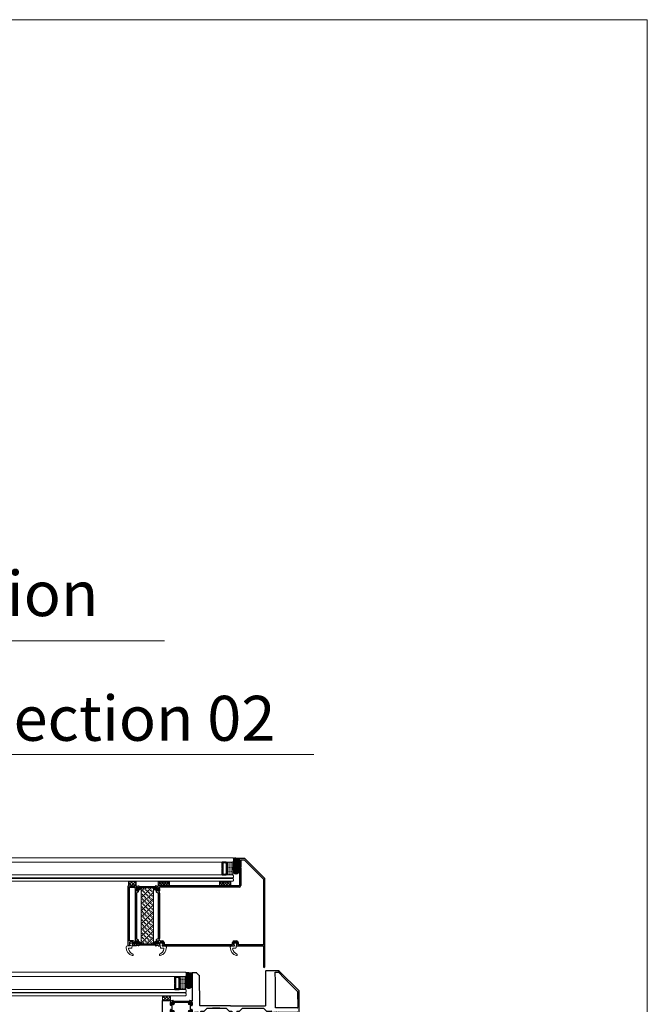
# Model space of a CAD drawing. Units: millimetres. Extents: x -52059 to 253174, y -59637 to 42270.
# Drawn here: x 58624 to 59496, y -55518 to -54150 of the extents above; entities that cross this region are included whole.
import ezdxf

# ---------------------------------------------------------------- set-up
doc = ezdxf.new("R2010")
doc.units = ezdxf.units.MM
doc.layers.get('0').update_dxf_attribs({"lineweight": 18})
doc.layers.add('CR-REFonly', color=6, linetype='Continuous', lineweight=0, plot=False)
for name, color, linetype, lineweight in [('NextGenRoof1_25DIMS', 30, 'Continuous', 13), ('NextGenRoof1_25TXT', 30, 'Continuous', 13), ('NextGenRoof_Seals & Gaskets', 3, 'Continuous', 15), ('NextGenRoof_Thermal Break', 2, 'Continuous', 25), ('NextGenRoofAluminium Extrusion', 7, 'Continuous', 30), ('NextGenRoofGlass', 4, 'Continuous', 9), ('NextGenRoofHatch', 2, 'Continuous', 9), ('NextGenRoofInsulation', 1, 'BATTING', 13), ('NextGenRoofSeals & Gaskets', 3, 'Continuous', 15)]:
    doc.layers.add(name, color=color, linetype=linetype, lineweight=lineweight)
doc.styles.add('NextGenRoof_', font='verdana.ttf')
doc.styles.add('NextGenRoof__1_25', font='verdana.ttf', dxfattribs={"height": 62.5})
doc.linetypes.add('BATTING', pattern='A,0.00254,-2.54,[134,ltypeshp.shx,S=2.54,R=0,X=-2.54,Y=0],-5.08,[134,ltypeshp.shx,S=2.54,R=180,X=2.54,Y=0],-2.54', length=10.16254)
doc.dimstyles.new('NextGenRoof__1_25', dxfattribs={"dimscale": 25, "dimtxt": 2.5, "dimasz": 2.5, "dimexe": 1, "dimexo": 1, "dimgap": 0.6, "dimtad": 1, "dimdec": 0, "dimzin": 0, "dimdsep": 46, "dimtxsty": 'NextGenRoof_', "dimcen": 1, "dimclrd": 8, "dimclre": 8, "dimclrt": 256, "dimadec": 0, "dimazin": 0, "dimtfac": 1, "dimtdec": 0, "dimtofl": 0, "dimtmove": 0, "dimatfit": 3, "dimfxl": 1, "dimtolj": 1, "dimtzin": 0, "dimlwd": 9, "dimlwe": 9, "dimarcsym": 0})

# ---------------------------------------------------------------- blocks, each defined once
blk = doc.blocks.new('Insulated Glass Unit 8.16.8')
at = {"layer": 'NextGenRoof_Seals & Gaskets'}
h = blk.add_hatch(dxfattribs=at)
h.set_pattern_fill('DOTS', color=256, scale=10, style=0)
h.set_pattern_definition([(180, (-23520.5311, 13135.08916), (-0.3125, 0.625), [0, -0.625])])
edge = h.paths.add_edge_path()
edge.add_line((-386.2, 10.2), (-385, 9))
edge.add_line((-385, 9), (-379.3, 9))
edge.add_line((-379.3, 9), (-379.3, 8.8))
edge.add_line((-379.3, 8.8), (-394.1, 8.8))
edge.add_arc((-549.9, 17.8), 156.1, 356.6941, 359.5968)
edge.add_arc((-549.9, 17.8), 156, 359.5967, 363.3063)
edge.add_line((-394.1, 26.8), (-379.3, 26.8))
edge.add_line((-379.3, 26.8), (-379.3, 26.6))
edge.add_line((-379.3, 26.6), (-385, 26.6))
edge.add_line((-385, 26.6), (-386.2, 25.4))
edge.add_line((-386.2, 25.4), (-386.2, 10.2))
for centre, radius, start, end in [((-549.9, 17.8), 156.1, 356.6941, 3.3057), ((-546.5, 17.7), 152.6, 356.6573, 3.3425)]:
    blk.add_arc(centre, radius, start, end, dxfattribs=at)
at = {"layer": 'NextGenRoof_Thermal Break'}
for p, q in [((-385, 26.6), (-386.2, 25.4)), ((-386.2, 25.4), (-385, 26.6)), ((-386.2, 25.4), (-386.2, 10.2)), ((-386.2, 10.2), (-386.2, 25.4)), ((-379.3, 26.6), (-385, 26.6)), ((-385, 26.6), (-379.3, 26.6)), ((-383.6, 26), (-384.7, 24.8)), ((-384.7, 24.8), (-384.7, 10.8)), ((-380.5, 26), (-383.6, 26)), ((-380.5, 18.3), (-380.5, 26)), ((-380.3, 18), (-380.5, 18.3)), ((-380.5, 17.3), (-380.3, 17.6)), ((-380.5, 9.6), (-380.5, 17.3)), ((-380.3, 17.6), (-380.3, 18)), ((-380.1, 18), (-379.3, 18.3)), ((-380.1, 17.6), (-380.1, 18)), ((-379.3, 17.3), (-380.1, 17.6)), ((-379.3, 18.3), (-379.3, 26.8)), ((-379.3, 26.6), (-379.3, 26.6)), ((-379.3, 8.8), (-379.3, 17.3)), ((-385, 9), (-386.2, 10.2)), ((-386.2, 10.2), (-385, 9)), ((-379.3, 9), (-385, 9)), ((-385, 9), (-379.3, 9)), ((-384.7, 10.8), (-383.6, 9.6)), ((-383.6, 9.6), (-380.5, 9.6)), ((-379.3, 9), (-379.3, 9))]:
    blk.add_line(p, q, dxfattribs=at)
at = {"layer": 'NextGenRoofGlass'}
for p, q in [((-395.1, 31.8), (-394.1, 32.8)), ((-395.1, 31.8), (-395.1, 27.8)), ((-395.1, 27.8), (-394.1, 26.8)), ((0, 32.8), (-394.1, 32.8)), ((-394.1, 26.8), (0, 26.8)), ((-395.1, 7.8), (-394.1, 8.8)), ((-395.1, 7.8), (-395.1, 5.8)), ((-394.1, 4.8), (-395.1, 5.8)), ((-395.1, 3), (-394.1, 4)), ((-395.1, 3), (-395.1, 1)), ((-395.1, 1), (-394.1, 0)), ((0, 8.8), (-394.1, 8.8)), ((0, 4.8), (-394.1, 4.8)), ((0, 4), (-394.1, 4)), ((-394.1, 0), (0, 0))]:
    blk.add_line(p, q, dxfattribs=at)
blk = doc.blocks.new('Polyamide Thermal Breaks.02')
at = {"layer": 'NextGenRoofHatch'}
h = blk.add_hatch(dxfattribs=at)
h.set_pattern_fill('ANSI31', color=256, scale=0.04)
h.paths.add_polyline_path([(10.7, 2.2, 0.315299), (10.2, 2.5), (8.9, 2.4), (-9.1, 1.4), (-10.5, 1.4, 0.315299), (-10.9, 1), (-11.6, -1.4, -0.314116), (-11.9, -1.6, -0.140972), (-12.6, -1.5), (-14.2, -0.6, 0.131638), (-14.3, -0.6), (-14.6, -0.6, 0.414214), (-15, -1.1), (-14.8, -4.5, 0.414214), (-14.4, -4.8), (-14.1, -4.8, 0.131652), (-14, -4.8), (-12.4, -3.8, -0.131652), (-11.8, -3.6), (-10.9, -3.6, 0.315299), (-10, -2.8), (-9.4, -1, -0.184183), (-9, -0.5), (9, 0.5, -0.184183), (9.5, 0), (10.2, -1.8, 0.315299), (11.2, -2.4), (12.2, -2.3, -0.131652), (12.8, -2.5), (14.4, -3.3, 0.131652), (14.5, -3.3), (14.8, -3.3, 0.414214), (15.2, -2.9), (15, 0.5, 0.414214), (14.6, 0.9), (14.3, 0.9, 0.131638), (14.2, 0.8), (12.6, -0.2, -0.141301), (12, -0.3, -0.313702), (11.7, -0.2)])
at = {"layer": 'NextGenRoofSeals & Gaskets'}
blk.add_lwpolyline([(-11.9, -1.6, -0.141301), (-12.6, -1.5), (-14.2, -0.6, 0.131638), (-14.3, -0.6), (-14.6, -0.6, 0.414214), (-15, -1.1), (-14.8, -4.5, 0.414214), (-14.4, -4.8), (-14.1, -4.8, 0.131652), (-14, -4.8), (-12.4, -3.8, -0.131652), (-11.8, -3.6), (-10.9, -3.6, 0.315299), (-10, -2.8), (-9.4, -1, -0.184183), (-9, -0.5), (9, 0.5, -0.184183), (9.5, 0), (10.2, -1.8, 0.315299), (11.2, -2.4), (12.2, -2.3, -0.131652), (12.8, -2.5), (14.4, -3.3, 0.131652), (14.5, -3.3), (14.8, -3.3, 0.414214), (15.2, -2.9), (15, 0.5, 0.414214), (14.6, 0.9), (14.3, 0.9, 0.131638), (14.2, 0.8), (12.6, -0.2, -0.141301), (12, -0.3, -0.313702), (11.7, -0.2), (10.7, 2.2, 0.315299), (10.2, 2.5), (8.9, 2.4), (-9.1, 1.4), (-10.5, 1.4, 0.315299), (-10.9, 1), (-11.6, -1.4, -0.313898)], format="xyb", close=True, dxfattribs=at)
blk = doc.blocks.new('Aluminium profile - lower centre - SOF')
at = {"layer": 'NextGenRoofAluminium Extrusion'}
for p, q in [((140.9, 58.1), (141.1, 53.2)), ((154.5, 59.1), (141.1, 58.4)), ((154.4, 57.2), (158.5, 57.4)), ((155.1, 44.3), (154.4, 57.2)), ((159.2, 59.5), (154.7, 59.2)), ((158.7, 57.4), (167.2, 49.7)), ((188.7, 33), (159.4, 59.4)), ((39.4, 42.2), (39, 50.2)), ((39, 49.9), (39.8, 35)), ((39, 49.9), (39.6, 38.2)), ((45.4, 50.5), (39.3, 50.2)), ((49.6, 46.8), (45.6, 50.4)), ((51.9, 5.5), (49.7, 46.6)), ((141.1, 53.2), (143.4, 10)), ((157, 8), (155.1, 44.3)), ((167.2, 49.7), (186.8, 32.1)), ((39.8, 35), (41, 11.9)), ((186.8, 31.9), (188, 9.7)), ((193.8, -63), (188.8, 32.9)), ((-0.5, 9.7), (0.5, -9.7)), ((11, 9.9), (11, 10.3)), ((11.3, 3.7), (11.1, 7.6)), ((11.2, 8.3), (11.4, 8.3)), ((12.2, 9.7), (11.3, 9.6)), ((11.4, 8.3), (13.4, 7.9)), ((11.9, 3.4), (11.7, 3.4)), ((13.5, 4.5), (12, 3.5)), ((14.1, 10.7), (12.7, 10.2)), ((13.6, 7.7), (13.6, 7.6)), ((14.2, -2.9), (13.8, 4.3)), ((14, 7.5), (14.3, 7.9)), ((14.4, 8.1), (14.5, 10.5)), ((37.5, 11.7), (37.8, 9.3)), ((39.3, 11.6), (37.9, 12)), ((37.9, 9.1), (38.3, 8.8)), ((38.6, 8.9), (38.7, 9.1)), ((38.8, 9.2), (40.8, 9.9)), ((38.8, 5.6), (39.2, -1.6)), ((40.7, 5), (39.1, 5.8)), ((40.7, 11.2), (39.8, 11.1)), ((40.8, 9.9), (41, 9.9)), ((41.1, 5), (40.8, 4.9)), ((41, 11.9), (41, 11.5)), ((41.1, 9.1), (41.3, 5.3)), ((94.6, 7.5), (52.2, 5.2)), ((58.7, -1.8), (62.4, 2.2)), ((62.6, 2.3), (89.2, 3.7)), ((79.8, 3.2), (69.8, 2.7)), ((71.9, 2.8), (79.9, 3.2)), ((89.4, 3.6), (93.4, 0)), ((93.6, -0.1), (97, 0.1)), ((94.6, 7.5), (143.4, 10)), ((97, 0.1), (97.2, -3.4)), ((104, 0.4), (107.4, 0.6)), ((104, 0.4), (104.2, -3.1)), ((107.6, 0.7), (111.2, 4.7)), ((111.4, 4.8), (140.9, 6.4)), ((141.1, 6.3), (145.2, 2.7)), ((145.4, 2.6), (151.5, 2.9)), ((151.8, 2.6), (151.9, -0.3)), ((154.7, 1.1), (154.7, 1.3)), ((155.7, -0.6), (154.7, 0.9)), ((154.9, 1.6), (158.8, 1.8)), ((187.7, 9.3), (157.3, 7.7)), ((159.6, 1.5), (159.1, -0.5)), ((159.5, 1.7), (159.6, 1.5)), ((160.9, 0.7), (160.9, 1.6)), ((161.1, 1.9), (162.5, 2)), ((162, -1.1), (161.4, 0.2)), ((162.5, 2), (188.1, 3.3)), ((188.4, 3.2), (191.8, -63.1)), ((0.8, -10), (11.7, -9.4)), ((11.9, -6.4), (11.7, -2.5)), ((11.9, -2.2), (12.2, -2.2)), ((12.2, -7.1), (12, -7.1)), ((12, -9.1), (12, -8.7)), ((14.2, -6.4), (12.2, -7.1)), ((12.3, -2.2), (13.9, -3.1)), ((12.3, -8.4), (13.2, -8.3)), ((13.7, -8.8), (15.1, -9.2)), ((14.4, -6.1), (14.3, -6.3)), ((15.1, -6.4), (14.7, -6)), ((15.5, -8.9), (15.2, -6.5)), ((38.6, -5.3), (38.5, -7.7)), ((39, -4.7), (38.7, -5.1)), ((38.9, -8), (40.3, -7.4)), ((39.4, -5), (39.4, -4.8)), ((39.5, -1.7), (41, -0.7)), ((41.6, -5.5), (39.6, -5.1)), ((40.8, -6.9), (41.7, -6.8)), ((41.1, -0.7), (41.3, -0.6)), ((41.8, -5.5), (41.6, -5.5)), ((41.7, -0.9), (41.9, -4.8)), ((42, -7.1), (42, -7.5)), ((42.3, -7.8), (45.2, -7.7)), ((45.5, -7.3), (45.4, -4.4)), ((45.6, -4.1), (49.9, -3.9)), ((50.3, -4.2), (50.4, -7.1)), ((50.7, -7.4), (58.6, -7)), ((53.8, -5.4), (53.7, -2.5)), ((54, -2.2), (58.5, -1.9)), ((58.5, -5.5), (54.1, -5.7)), ((58.9, -6.6), (58.9, -5.7)), ((93.7, -3.9), (93.7, -4.8)), ((97.2, -3.4), (94, -3.6)), ((94.1, -5.1), (104.3, -4.6)), ((107.4, -2.9), (104.2, -3.1)), ((104.3, -4.6), (107.5, -4.4)), ((107.7, -4.1), (107.7, -3.2)), ((147, -1.1), (147, -2)), ((151.6, -0.6), (147.2, -0.8)), ((147.3, -2.3), (153.2, -2)), ((153.5, -1.7), (153.5, -1.3)), ((153.8, -1), (155.6, -0.9)), ((158.7, -1), (159.1, -1.4)), ((159, -0.7), (158.8, -0.7)), ((159.3, -1.5), (161.7, -1.6))]:
    blk.add_line(p, q, dxfattribs=at)
blk.add_lwpolyline([(-0.2, 10), (10.7, 10.6)], dxfattribs=at)
for centre, radius, start, end in [((141.2, 58.1), 0.3, 93, 183), ((154.7, 59), 0.2, 93, 168.5225), ((158.5, 57.2), 0.2, 48, 93), ((159.3, 59.3), 0.2, 48, 93), ((39.3, 49.9), 0.3, 93, 183), ((45.4, 50.2), 0.3, 48, 93), ((49.4, 46.6), 0.3, 3, 48), ((169.1, 47.8), 0.2, 48, 93), ((186.6, 31.9), 0.2, 3, 48), ((188.6, 32.9), 0.2, 3, 48), ((-0.2, 9.7), 0.3, 93, 183), ((10.7, 10.3), 0.3, 3, 93), ((11.2, 8), 0.3, 93, 231.1897), ((11.3, 9.9), 0.3, 183, 273), ((10.8, 7.5), 0.3, 3, 51.1897), ((11.6, 3.7), 0.3, 183, 273), ((11.9, 3.7), 0.3, 273, 304.4), ((12.2, 10), 0.3, 273, 352.2943), ((12.8, 9.9), 0.3, 113, 172.2943), ((13.4, 7.7), 0.2, 18, 78), ((13.6, 4.3), 0.2, 3, 124.4), ((13.8, 7.6), 0.2, 198, 318), ((14.2, 10.5), 0.3, 358, 113), ((14.1, 8.1), 0.3, 318, 358), ((37.8, 11.7), 0.3, 73, 188), ((38.1, 9.4), 0.3, 188, 228), ((38.4, 8.9), 0.2, 228, 348), ((38.9, 9), 0.2, 108, 168), ((39, 5.7), 0.2, 61.6, 183), ((39.2, 11.3), 0.3, 13.7057, 73), ((39.8, 11.4), 0.3, 193.7057, 273), ((40.7, 11.5), 0.3, 273, 3), ((40.8, 5.2), 0.3, 241.6, 273), ((41, 9.6), 0.3, 314.8103, 93), ((41.4, 9.1), 0.3, 134.8103, 183), ((41, 5.3), 0.3, 273, 3), ((52.2, 5.5), 0.3, 183, 273), ((62.6, 2), 0.3, 93, 138), ((89.2, 3.4), 0.3, 48, 93), ((107.4, 0.9), 0.3, 273, 318), ((111.4, 4.5), 0.3, 93, 138), ((140.9, 6.1), 0.3, 48, 93), ((145.4, 2.9), 0.3, 228, 273), ((151.5, 2.6), 0.3, 3, 93), ((155, 1.3), 0.3, 93, 183), ((155, 1.1), 0.3, 183, 214.4), ((157.3, 8), 0.3, 183, 273), ((158.8, 2.1), 0.3, 273, 321.1897), ((159.2, 1.7), 0.3, 3, 141.1897), ((161.2, 1.6), 0.3, 93, 183), ((161.2, 0.7), 0.3, 183, 262.2943), ((161.1, 0.1), 0.3, 23, 82.2943), ((187.7, 9.6), 0.3, 273, 3), ((188.2, 3.1), 0.2, 3, 93), ((0.8, -9.7), 0.3, 183, 273), ((12, -2.5), 0.3, 93, 183), ((12, -6.8), 0.3, 134.8103, 273), ((11.7, -9.1), 0.3, 273, 3), ((11.6, -6.4), 0.3, 314.8103, 3), ((12.3, -8.7), 0.3, 93, 183), ((12.2, -2.5), 0.3, 61.6, 93), ((13.2, -8.6), 0.3, 13.7057, 93), ((13.8, -8.5), 0.3, 193.7057, 253), ((14, -2.9), 0.2, 241.6, 3), ((14.1, -6.2), 0.2, 288, 348), ((14.6, -6.2), 0.2, 48, 168), ((14.9, -6.6), 0.3, 8, 48), ((15.2, -8.9), 0.3, 253, 8), ((38.8, -7.7), 0.3, 178, 293), ((38.9, -5.3), 0.3, 138, 178), ((39.2, -4.9), 0.2, 18, 138), ((39.4, -1.5), 0.2, 183, 304.4), ((39.6, -4.9), 0.2, 198, 258), ((40.2, -7.1), 0.3, 293, 352.2524), ((40.8, -7.2), 0.3, 93, 172.2524), ((41.1, -1), 0.3, 93, 124.4), ((41.4, -0.9), 0.3, 3, 93), ((41.7, -7.1), 0.3, 3, 93), ((41.8, -5.2), 0.3, 273, 51.1897), ((42.2, -4.8), 0.3, 183, 231.1897), ((42.3, -7.5), 0.3, 183, 273), ((45.2, -7.4), 0.3, 273, 3), ((45.7, -4.4), 0.3, 93, 183), ((50, -4.2), 0.3, 3, 93), ((50.7, -7.1), 0.3, 183, 273), ((54, -2.5), 0.3, 93, 183), ((54.1, -5.4), 0.3, 183, 273), ((58.5, -1.6), 0.3, 273, 318), ((58.6, -5.8), 0.3, 3, 93), ((58.6, -6.7), 0.3, 273, 3), ((93.6, 0.2), 0.3, 228, 273), ((94, -3.9), 0.3, 93, 183), ((94, -4.8), 0.3, 183, 273), ((107.4, -3.2), 0.3, 3, 93), ((107.4, -4.1), 0.3, 273, 3), ((147.3, -1.1), 0.3, 93, 183), ((147.3, -2), 0.3, 183, 273), ((151.6, -0.3), 0.3, 273, 3), ((153.2, -1.7), 0.3, 273, 3), ((153.8, -1.3), 0.3, 93, 183), ((155.6, -0.7), 0.2, 273, 34.4), ((158.9, -0.9), 0.2, 108, 228), ((158.9, -0.5), 0.2, 288, 348), ((159.3, -1.2), 0.3, 228, 268), ((161.7, -1.3), 0.3, 268, 23), ((192.8, -63.1), 1, 183, 3)]:
    blk.add_arc(centre, radius, start, end, dxfattribs=at)
blk = doc.blocks.new('Aluminium profile - lower centre - SOF - whole')
blk.add_blockref('Aluminium profile - lower centre - SOF', (-142.2, -31.6))
at = {"layer": 'NextGenRoofSeals & Gaskets'}
blk.add_blockref('Polyamide Thermal Breaks.02', (-116.1, -23.2), dxfattribs=at)
at = {"layer": 'NextGenRoofSeals & Gaskets', "xscale": -1, "rotation": 186.0000000000643}
blk.add_blockref('Polyamide Thermal Breaks.02', (-115.4, -37.2), dxfattribs=at)
blk = doc.blocks.new('Factory Applied Glazing Tape')
at = {"layer": 'NextGenRoofSeals & Gaskets'}
h = blk.add_hatch(dxfattribs=at)
h.set_pattern_fill('ANSI37', color=256, scale=635, style=0)
h.set_pattern_definition([(45, (-8106.79, -10180.615), (-56.1266, 56.1266), []), (135, (-8106.79, -10180.615), (-56.1266, -56.1266), [])])
h.paths.add_polyline_path([(272, -75), (272, 75), (0, 75), (0, -75)])
for p, q in [((272, 75), (0, 75)), ((0, 75), (0, -75)), ((272, -75), (272, 75)), ((0, -75), (272, -75))]:
    blk.add_line(p, q, dxfattribs=at)
blk = doc.blocks.new('Factory Applied PIR Insulation 02')
at = {"layer": 'NextGenRoofInsulation', "linetype": 'ByBlock'}
h = blk.add_hatch(dxfattribs=at)
h.set_pattern_fill('INSUL', color=256, scale=423.333333, angle=45, style=0, pattern_type=2)
h.set_pattern_definition([(45, (-8761.79, -10032.98), (-112.2532, 112.2532), []), (45, (-8799.21, -9995.57), (-112.2532, 112.2532), [52.9167, -52.9167]), (45, (-8836.63, -9958.15), (-112.2532, 112.2532), [52.9167, -52.9167])])
h.paths.add_polyline_path([(213, 0), (213, -1942), (-213, -1942), (-213, 0)])
for p, q in [((-213, 0), (213, 0)), ((-213, -1942), (-213, 0)), ((213, 0), (213, -1942)), ((213, -1942), (-213, -1942))]:
    blk.add_line(p, q, dxfattribs=at)
blk = doc.blocks.new('Polyamide Thermal Breaks02')
at = {"layer": 'NextGenRoofHatch'}
h = blk.add_hatch(dxfattribs=at)
h.set_pattern_fill('ANSI31', color=256)
h.paths.add_polyline_path([(292, 67, -0.314116), (299, 72, -0.140972), (315, 68), (355, 46, 0.131623), (357, 45), (365, 45, 0.414214), (375, 55), (375, 140, 0.414214), (365, 150), (357, 150, 0.131652), (355, 149), (315, 126, -0.131652), (300, 122), (276, 122, 0.315299), (253, 106), (237, 61, -0.315299), (213, 45), (-213, 45, -0.315299), (-237, 61), (-253, 106, 0.315299), (-276, 122), (-300, 122, -0.131652), (-315, 126), (-355, 149, 0.131652), (-357, 150), (-365, 150, 0.414214), (-375, 140), (-375, 55, 0.414214), (-365, 45), (-357, 45, 0.131652), (-355, 46), (-315, 68, -0.141301), (-299, 72, -0.313702), (-292, 67), (-270, 8, 0.315299), (-259, 0), (259, 0, 0.315299), (270, 8)])
at = {"layer": 'NextGenRoofSeals & Gaskets'}
blk.add_lwpolyline([(-315, 68), (-355, 46, -0.131638), (-357, 45), (-365, 45, -0.414214), (-375, 55), (-375, 140, -0.414214), (-365, 150), (-357, 150, -0.131652), (-355, 149), (-315, 126, 0.131652), (-300, 122), (-276, 122, -0.315299), (-253, 106), (-237, 61, 0.315299), (-213, 45), (213, 45, 0.315299), (237, 61), (253, 106, -0.315299), (276, 122), (300, 122, 0.131652), (315, 126), (355, 149, -0.131652), (357, 150), (365, 150, -0.414214), (375, 140), (375, 55, -0.414214), (365, 45), (357, 45, -0.131638), (355, 46), (315, 68, 0.141301), (299, 72, 0.313898), (292, 67), (270, 8, -0.315299), (259, 0), (-259, 0, -0.315299), (-270, 8), (-292, 67, 0.313702), (-299, 72, 0.141301)], format="xyb", close=True, dxfattribs=at)
blk = doc.blocks.new('PPC-EAF02')
for points in [[(1584, 2696), (1596, 2749)], [(1626, 50), (1752, 50)], [(1701, 0), (1723, 0)]]:
    blk.add_lwpolyline(points)
at = {"layer": 'NextGenRoofAluminium Extrusion'}
for p, q in [((1534, 3033), (1534, 2095)), ((1605, 3038), (1539, 3038)), ((1596, 2749), (1596, 2988)), ((1596, 2988), (1699, 2988)), ((1720, 3038), (1605, 3038)), ((1702, 2986), (1905, 2784)), ((2418, 2341), (1723, 3036)), ((1905, 2784), (2368, 2320)), ((1584, 2696), (1584, 2095)), ((-1379, 2079), (-1374, 2020)), ((-1334, 2074), (-1369, 2087)), ((-1299, 2062), (-1321, 2062)), ((-1291, 2080), (-1291, 2070)), ((1526, 2087), (-1284, 2087)), ((2369, 2317), (2368, 42)), ((2417, -725), (2419, 2337)), ((-1371, 2016), (-1362, 2006)), ((-1354, 2009), (-1353, 2013)), ((-1354, 1927), (-1354, 1892)), ((-1349, 2016), (-1300, 2030)), ((-1308, 1909), (-1346, 1932)), ((-1342, 1871), (-1303, 1847)), ((-1299, 1907), (-1304, 1907)), ((-1298, 2030), (-1294, 2030)), ((-1291, 2011), (-1291, 1915)), ((-1291, 1826), (-1291, 262)), ((-1241, 1999), (-1241, 1915)), ((-1241, 1826), (-1241, 262)), ((1526, 2037), (-1238, 2037)), ((-1374, 67), (-1379, 8)), ((-1362, 81), (-1371, 72)), ((-1369, 0), (-1334, 13)), ((-1354, 196), (-1354, 160)), ((-1353, 75), (-1354, 79)), ((-1300, 58), (-1349, 71)), ((-1346, 156), (-1308, 179)), ((-1303, 241), (-1342, 217)), ((-1321, 25), (-1299, 25)), ((-1304, 180), (-1299, 180)), ((-1294, 57), (-1298, 57)), ((-1291, 172), (-1291, 76)), ((-1291, 17), (-1291, 7)), ((-1241, 172), (-1241, 172)), ((-1230, 37), (-1230, 117)), ((-1222, 175), (-1137, 175)), ((-1222, 125), (-1137, 125)), ((-1221, 30), (-1222, 30)), ((-1214, 7), (-1214, 22)), ((-1146, 22), (-1146, 7)), ((-1137, 30), (-1139, 30)), ((-1130, 117), (-1130, 37)), ((-1080, 117), (-1080, 50)), ((-1080, 50), (-581, 50)), ((-581, 50), (1296, 50)), ((-581, 0), (1355, 0)), ((1296, 50), (1296, 117)), ((1346, 37), (1346, 117)), ((1354, 175), (1439, 175)), ((1354, 125), (1439, 125)), ((1355, 30), (1354, 30)), ((1363, 7), (1363, 22)), ((1430, 22), (1430, 7)), ((1439, 30), (1438, 30)), ((1438, 0), (1701, 0)), ((1446, 117), (1446, 37)), ((1496, 117), (1496, 50)), ((1496, 50), (1664, 50)), ((1723, 0), (2363, 0)), ((1758, 40), (1752, 50)), ((2363, 37), (1762, 38)), ((-1284, 0), (-1221, 0)), ((-1139, 0), (-581, 0)), ((2368, -5), (2367, -725))]:
    blk.add_line(p, q, dxfattribs=at)
for points in [[(-2041, 262, 0.261413), (-2029, 241), (-1991, 217, -0.261413), (-1979, 196), (-1979, 160, -0.585524), (-1986, 156), (-2024, 179, 0.137872), (-2028, 180), (-2034, 180, 0.414214), (-2041, 172), (-2041, 76, -0.213422), (-2044, 71, 0.6885), (-2039, 57), (-2035, 57, 0.065543), (-2033, 58), (-1983, 71, 0.267949), (-1980, 75), (-1979, 79, -0.57735), (-1970, 81), (-1961, 72, -0.176327), (-1959, 67), (-1954, 8, -0.548619), (-1964, 0), (-1999, 13, -0.264652), (-2004, 19, 0.360487), (-2011, 25), (-2034, 25, 0.414214), (-2041, 17), (-2041, 7, -0.414214), (-2049, 0), (-2180, 0, -0.414214), (-2187, 7), (-2187, 17, -0.414214), (-2180, 25), (-2174, 25, 0.414214), (-2166, 32), (-2166, 117, 0.414214), (-2174, 125), (-2271, 125, 0.414214), (-2279, 117), (-2279, 32, 0.414214), (-2271, 25), (-2265, 25, -0.414214), (-2257, 17), (-2257, 7, -0.414214), (-2265, 0), (-2316, 0, -0.414214), (-2329, 12), (-2329, 2080, -0.414214), (-2321, 2087), (-2049, 2087, -0.414214), (-2041, 2080), (-2041, 2070, 0.414214), (-2034, 2062), (-2011, 2062, 0.360487), (-2004, 2069, -0.264652), (-1999, 2074), (-1964, 2087, -0.548619), (-1954, 2079), (-1959, 2020, -0.176327), (-1961, 2016), (-1970, 2006, -0.57735), (-1979, 2009), (-1980, 2013, 0.267949), (-1983, 2016), (-2034, 2030), (-2039, 2030, 0.6885), (-2044, 2017, -0.213422), (-2041, 2011), (-2041, 1915, 0.414214), (-2034, 1907), (-2028, 1907, 0.137872), (-2024, 1909), (-1986, 1932, -0.585524), (-1979, 1927), (-1979, 1892, -0.261413), (-1991, 1871), (-2029, 1847, 0.261413), (-2041, 1826), (-2041, 1720)], [(-2091, 262, 0.175801), (-2074, 214, 0.202767), (-2091, 172), (-2091, 88, 0.172695), (-2094, 50), (-2116, 50), (-2116, 117, 0.414214), (-2174, 175), (-2271, 175, 0.032714), (-2279, 175), (-2279, 2037), (-2094, 2037, 0.172695), (-2091, 1999), (-2091, 1915, 0.202767), (-2074, 1874, 0.175801), (-2091, 1826), (-2091, 1720)]]:
    blk.add_lwpolyline(points, format="xyb", close=True, dxfattribs=at)
blk.add_lwpolyline([(-1051, 0), (-1134, 0)], close=True, dxfattribs=at)
for centre, radius, start, end in [((1539, 3033), 5, 90, 180), ((1699, 2983), 5, 44.9643, 89.9643), ((1720, 3033), 5, 44.9643, 89.9643), ((-1371, 2080), 7.5, 70, 185), ((-1336, 2067), 7.5, 10.7476, 70), ((-1321, 2070), 7.5, 190.7476, 270), ((-1299, 2070), 7.5, 270, 360), ((-1284, 2080), 7.5, 90, 180), ((1526, 2095), 7.5, 270, 0), ((1526, 2095), 57.5, 270, 0), ((2364, 2317), 5, 359.9643, 44.9643), ((2414, 2337), 5, 359.9643, 44.9643), ((-1366, 2021), 7.5, 185, 225), ((-1359, 2010), 5, 225, 345), ((-1349, 1927), 5, 58.6, 181.2476), ((-1329, 1892), 25, 180, 238.6), ((-1348, 2012), 5, 105, 165), ((-1304, 1915), 7.5, 238.6, 270), ((-1316, 1826), 25, 0, 58.6), ((-1298, 2022), 7.5, 90, 105), ((-1299, 1915), 7.5, 270, 0), ((-1294, 2022), 7.5, 311.8103, 90), ((-1284, 2011), 7.5, 131.8103, 180), ((-1299, 1915), 57.5, 314.1504, 0), ((-1316, 1826), 75, 0, 39.8834), ((-1294, 2022), 57.5, 335.9294, 15.1217), ((-1371, 7), 7.5, 175, 290), ((-1366, 67), 7.5, 135, 175), ((-1359, 77), 5, 15, 135), ((-1329, 196), 25, 121.4, 180), ((-1349, 160), 5, 178.7524, 301.4), ((-1348, 76), 5, 195, 255), ((-1336, 20), 7.5, 290, 349.2524), ((-1321, 17), 7.5, 90, 169.2524), ((-1304, 172), 7.5, 90, 121.4), ((-1316, 262), 25, 301.4, 0), ((-1298, 65), 7.5, 255, 270), ((-1299, 172), 7.5, 0, 90), ((-1299, 17), 7.5, 0, 90), ((-1294, 65), 7.5, 270, 48.1897), ((-1284, 76), 7.5, 180, 228.1897), ((-1284, 7), 7.5, 180, 270), ((-1316, 262), 75, 320.1166, 0), ((-1299, 172), 57.5, 0, 45.8496), ((-1222, 117), 57.5, 90, 109.0344), ((-1222, 117), 7.5, 90, 180), ((-1222, 37), 7.5, 180, 270), ((-1221, 22), 7.5, 0, 90), ((-1221, 7), 7.5, 270, 0), ((-1139, 22), 7.5, 90, 180), ((-1139, 7), 7.5, 180, 270), ((-1137, 117), 57.5, 0, 90), ((-1137, 117), 7.5, 360, 90), ((-1137, 37), 7.5, 270, 0), ((1354, 117), 57.5, 90, 180), ((1354, 117), 7.5, 90, 180), ((1354, 37), 7.5, 180, 270), ((1355, 22), 7.5, 0, 90), ((1355, 7), 7.5, 270, 0), ((1438, 22), 7.5, 90, 180), ((1438, 7), 7.5, 180, 270), ((1439, 117), 57.5, 360, 90), ((1439, 117), 7.5, 360, 90), ((1439, 37), 7.5, 270, 0), ((1762, 43), 5, 209.9643, 269.9643), ((2363, 42), 5, 269.9643, 359.9643), ((2363, -5), 5, 359.9643, 89.9643), ((2392, -725), 25, 179.9643, 359.9643)]:
    blk.add_arc(centre, radius, start, end, dxfattribs=at)
blk = doc.blocks.new('Staged PVC Coated Seals')
at = {"layer": 'NextGenRoofSeals & Gaskets'}
for p, q in [((41, 0), (-41, 0)), ((38, 62), (53, 16)), ((116, 96), (47, 78)), ((112, -64), (131, 82)), ((17, -75), (100, -75))]:
    blk.add_line(p, q, dxfattribs=at)
for centre, radius, start, end in [((50, 66), 12.5, 104.0362, 198.4349), ((41, 13), 12.5, 270, 18.4349), ((119, 83), 12.5, 352.499, 104.0362), ((-41, -50), 50, 90, 180), ((208, -50), 299, 180, 253.2141), ((17, -100), 25, 90, 193.9434), ((267, -38), 283, 193.9434, 243.2092), ((100, -62), 12.5, 270, 352.499), ((129, -312), 25, 253.2141, 63.2092)]:
    blk.add_arc(centre, radius, start, end, dxfattribs=at)
blk = doc.blocks.new('Factory Applied Glazing Tape 03')
at = {"layer": 'NextGenRoofSeals & Gaskets'}
h = blk.add_hatch(dxfattribs=at)
h.set_pattern_fill('ANSI37', color=256, scale=0.81)
h.set_pattern_definition([(45, (-51236.6312, 55284.3114), (-1.818501865, 1.818501865), []), (135, (-51236.6312, 55284.3114), (-1.818501865, -1.818501865), [])])
h.paths.add_polyline_path([(0, 6), (-15.7, 6), (-15.7, 0), (0, 0)])
for p, q in [((0, 6), (-15.7, 6)), ((-15.7, 6), (-15.7, 0)), ((-15.7, 0), (0, 0)), ((0, 0), (0, 6))]:
    blk.add_line(p, q, dxfattribs=at)

msp = doc.modelspace()

# ---------------------------------------------------------------- hatches: boundary and pattern name
at = {"layer": 'NextGenRoofSeals & Gaskets'}
h = msp.add_hatch(dxfattribs=at)
h.set_pattern_fill('ANSI38', color=256, scale=0.25, style=0)
h.set_pattern_definition([(45, (53786.95745, 191.351), (-0.561266008, 0.561266008), []), (135, (53786.95745, 191.351), (-1.683798023, 0.561266008), [1.984375, -1.190625])])
edge = h.paths.add_edge_path()
edge.add_line((58920.2, -55314.47), (58929.52, -55315.22))
edge.add_arc((58929.52, -55315.52), 0.3, 90, 180)
edge.add_line((58929.22, -55315.52), (58929.22, -55331.32))
edge.add_arc((58921.39, -55331.38), 7.83, 0.46333, 29.18803)
edge.add_arc((58923.9, -55330.02), 4.98, 29.55767, 61.69212)
edge.add_arc((58924.57, -55328.86), 3.64, 62.26947, 117.07021)
edge.add_arc((58925.31, -55330.12), 5.1, 118.06966, 154.28665)
edge.add_arc((58927.23, -55331.16), 7.29, 153.47467, 177.93516)
edge.add_arc((59048.62, -55329.01), 128.68, 178.42629, 180.84147, ccw=False)
edge.add_arc((59075.89, -55329.47), 155.95, 176.69321, 178.53261, ccw=False)
edge.add_line((58920.2, -55320.47), (58921.2, -55319.47))
edge.add_line((58921.2, -55319.47), (58921.2, -55315.47))
edge.add_line((58921.2, -55315.47), (58920.2, -55314.47))
h = msp.add_hatch(dxfattribs=at)
h.set_pattern_fill('ANSI37', color=256, scale=0.288, style=0)
h.set_pattern_definition([(45, (58896.6737, -55331.2195), (-0.646578, 0.646578), []), (135, (58896.6737, -55331.2195), (-0.646578, -0.646578), [])])
edge = h.paths.add_edge_path()
edge.add_ellipse((58924.57, -55331.22), major_axis=(0, 6), ratio=0.769725, start_angle=0, end_angle=360, ccw=False)
h = msp.add_hatch(dxfattribs=at)
h.set_pattern_fill('ANSI38', color=256, scale=0.25, style=0)
h.set_pattern_definition([(45, (53721.2541, 32.1787), (-0.561266008, 0.561266008), []), (135, (53721.2541, 32.1787), (-1.683798023, 0.561266008), [1.984375, -1.190625])])
edge = h.paths.add_edge_path()
edge.add_line((58854.49, -55473.64), (58863.82, -55474.63))
edge.add_arc((58863.82, -55474.93), 0.3, 89.99503, 177)
edge.add_line((58863.52, -55474.92), (58863.52, -55490.49))
edge.add_arc((58855.69, -55490.55), 7.83, 0.46333, 29.18803)
edge.add_arc((58858.2, -55489.19), 4.98, 29.55767, 61.69212)
edge.add_arc((58858.86, -55488.03), 3.64, 62.26947, 117.07021)
edge.add_arc((58859.61, -55489.29), 5.1, 118.06966, 154.28665)
edge.add_arc((58861.53, -55490.33), 7.29, 153.47467, 177.93516)
edge.add_arc((58982.92, -55488.18), 128.68, 178.42629, 180.84147, ccw=False)
edge.add_arc((59010.19, -55488.64), 155.95, 176.69321, 178.53261, ccw=False)
edge.add_line((58854.49, -55479.64), (58855.49, -55478.64))
edge.add_line((58855.49, -55478.64), (58855.49, -55474.64))
edge.add_line((58855.49, -55474.64), (58854.49, -55473.64))
h = msp.add_hatch(dxfattribs=at)
h.set_pattern_fill('ANSI37', color=256, scale=0.288, style=0)
h.set_pattern_definition([(45, (58830.9704, -55490.3918), (-0.646578, 0.646578), []), (135, (58830.9704, -55490.3918), (-0.646578, -0.646578), [])])
edge = h.paths.add_edge_path()
edge.add_ellipse((58858.86, -55490.39), major_axis=(0, 6), ratio=0.769725, start_angle=0, end_angle=360, ccw=False)

# ---------------------------------------------------------------- linework, layer by layer
at = {"layer": 'CR-REFonly'}
msp.add_lwpolyline([(49519.37, -54149.95), (59495.99, -54149.95), (59495.99, -57134.59), (49519.37, -57134.59)], close=True, dxfattribs=at)
at = {"layer": 'NextGenRoofSeals & Gaskets'}
for points in [[(58920.2, -55314.47), (58929.52, -55315.22, 0.4142136), (58929.22, -55315.52), (58929.22, -55331.32, 0.1259956), (58928.23, -55327.56, 0.1411391), (58926.26, -55325.64, 0.2437772), (58922.91, -55325.62, 0.1593552), (58920.72, -55327.9, 0.1071361), (58919.95, -55330.9, -0.0105386), (58919.99, -55325.47, -0.008026), (58920.2, -55320.47), (58921.2, -55319.47), (58921.2, -55315.47), (58920.2, -55314.47)], [(58854.49, -55473.64), (58863.82, -55474.63, 0.3989847), (58863.52, -55474.92), (58863.52, -55490.49, 0.1259956), (58862.52, -55486.74, 0.1411391), (58860.56, -55484.81, 0.2437772), (58857.21, -55484.79, 0.1593552), (58855.01, -55487.08, 0.1071361), (58854.25, -55490.07, -0.0105386), (58854.28, -55484.64, -0.008026), (58854.49, -55479.64), (58855.49, -55478.64), (58855.49, -55474.64), (58854.49, -55473.64)]]:
    msp.add_lwpolyline(points, format="xyb", dxfattribs=at)
at = {"layer": 'NextGenRoofSeals & Gaskets', "extrusion": (0, 0, -1)}
for centre in [(58924.57, -55331.22), (58858.86, -55490.39)]:
    msp.add_ellipse(centre, major_axis=(0, 6), ratio=0.769725, dxfattribs=at)

# ---------------------------------------------------------------- block references
at = {"xscale": -0.04, "yscale": 0.04, "zscale": 0.04, "rotation": 180}
msp.add_blockref('Polyamide Thermal Breaks02', (58801.23, -55354.61), dxfattribs=at)
for p in [(58832.23, -55353.5), (58917.2, -55353.5)]:
    msp.add_blockref('Factory Applied Glazing Tape 03', p)
at = {"xscale": 0.04, "yscale": 0.04, "zscale": 0.04}
msp.add_blockref('Polyamide Thermal Breaks02', (58801.23, -55435.89), dxfattribs=at)
at = {"rotation": 356.9999999999974}
msp.add_blockref('Aluminium profile - lower centre - SOF - whole', (58965.66, -55498.59), dxfattribs=at)
at = {"layer": 'NextGenRoofAluminium Extrusion', "xscale": 0.04, "yscale": 0.04, "zscale": 0.04}
msp.add_blockref('PPC-EAF02', (58867.88, -55437), dxfattribs=at)
at = {"layer": 'NextGenRoofGlass', "xscale": -1}
for p in [(58526.09, -55347.27), (58460.39, -55506.44)]:
    msp.add_blockref('Insulated Glass Unit 8.16.8', p, dxfattribs=at)
at = {"layer": 'NextGenRoofInsulation', "linetype": 'ByBlock', "xscale": 0.04, "yscale": 0.04, "zscale": 0.04}
msp.add_blockref('Factory Applied PIR Insulation 02', (58801.23, -55356.41), dxfattribs=at)
at = {"layer": 'NextGenRoofSeals & Gaskets', "yscale": 0.04, "zscale": 0.04}
for name, p, xscale in [('Factory Applied Glazing Tape', (58775.03, -55350.5), 0.04), ('Staged PVC Coated Seals', (58775.47, -55437), 0.04), ('Staged PVC Coated Seals', (58824.19, -55437), -0.04), ('Staged PVC Coated Seals', (58920.22, -55437), 0.04), ('Factory Applied Glazing Tape', (58833.42, -55509.68), -0.04)]:
    msp.add_blockref(name, p, dxfattribs=dict(at, xscale=xscale))

# ---------------------------------------------------------------- texts
at = {"layer": 'NextGenRoof1_25TXT', "char_height": 62.5, "attachment_point": 1, "style": 'NextGenRoof__1_25'}
for s, insert, width in [('{\\fArial|b0|i0|c0|p34;Sliding section 02}', (58149.41, -54916.25), 693.7536), ('Fixed section 02', (58343.41, -55089.51), 711.9476)]:
    msp.add_mtext(s, dxfattribs=dict(at, insert=insert, width=width))

# ---------------------------------------------------------------- leaders
at = {"layer": 'NextGenRoof1_25DIMS', "annotation_type": 0, "has_hookline": 1, "hookline_direction": 0}
for points, text_width in [([(57837.03, -55315.92), (58071.91, -55013.19), (58134.41, -55013.19)], 675.86), ([(57986.03, -55475.06), (58265.91, -55171.13), (58328.41, -55171.13)], 689.22)]:
    msp.add_leader(points, dimstyle='NextGenRoof__1_25', override={"dimtxsty": 'NextGenRoof__1_25'}, dxfattribs=dict(at, text_width=text_width))

doc.saveas('drawing.dxf')
